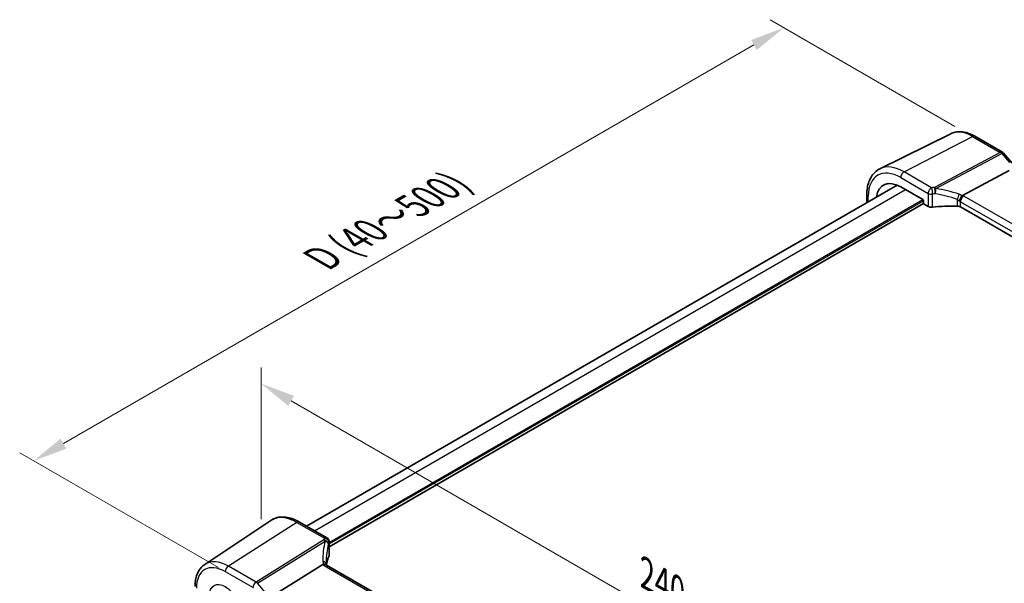
# Model space of a CAD drawing. Units: millimetres. Extents: x 0 to 6296, y 0 to 1124.
# Drawn here: x 116 to 329, y 469 to 591 of the extents above; entities that cross this region are included whole.
import ezdxf

# ---------------------------------------------------------------- set-up
doc = ezdxf.new("R2010")
doc.units = ezdxf.units.MM
for name, color, linetype, lineweight in [('Dimension (ISO)', 7, 'Continuous', 18), ('Visible (ISO)', 7, 'Continuous', 35), ('Visible Narrow (ISO)', 7, 'Continuous', 25)]:
    doc.layers.add(name, color=color, linetype=linetype, lineweight=lineweight)
doc.styles.add('Note Text (TK)', font='MS PGothic.ttf')
doc.dimstyles.new('Default - Method 1b (TK)', dxfattribs={"dimscale": 3, "dimtxt": 2.5, "dimasz": 2.5, "dimexe": 1, "dimexo": 1.5, "dimgap": 1, "dimtad": 1, "dimtoh": 1, "dimrnd": 1e-08, "dimdsep": 46, "dimtxsty": 'Note Text (TK)', "dimcen": 0.09, "dimdle": 5, "dimclrd": 100, "dimclre": 100, "dimclrt": 7, "dimadec": 1, "dimazin": 1, "dimtfac": 1, "dimtmove": 0, "dimatfit": 3, "dimfxl": 0, "dimtolj": 1, "dimlwd": -1, "dimlwe": -1, "dimarcsym": 0})

# ---------------------------------------------------------------- blocks, each defined once
blk = doc.blocks.new('*D14')
at = {"layer": 'Defpoints', "color": 0, "transparency": 16777216}
for p in [(281.33, 589.1), (322.89, 565.1), (163.25, 469.47)]:
    blk.add_point(p, dxfattribs=at)
at = {"layer": 'Dimension (ISO)', "color": 100, "transparency": 16777216}
for p, q in [((318.39, 567.7), (278.33, 590.83)), ((125.19, 498.95), (274.83, 585.35)), ((158.75, 472.07), (115.69, 496.93))]:
    blk.add_line(p, q, dxfattribs=at)
for points in [[(274.21, 586.43), (275.46, 584.27), (281.33, 589.1)], [(124.56, 500.03), (125.81, 497.87), (118.69, 495.2)]]:
    blk.add_solid(points, dxfattribs=at)
at = {"layer": 'Dimension (ISO)', "color": 7, "transparency": 16777216, "insert": (179.69, 538.26), "char_height": 7.5, "attachment_point": 4, "rotation": 30, "style": 'Note Text (TK)'}
blk.add_mtext('\\A1;{\\H0.816x;\\Q-30;\\W0.816; \\Q-30.173;\\W0.815;D (40～500)}', dxfattribs=at)
blk = doc.blocks.new('*D15')
at = {"layer": 'Defpoints', "color": 0, "transparency": 16777216}
for p in [(168.03, 477.41), (337.66, 414.02), (337.66, 379.48)]:
    blk.add_point(p, dxfattribs=at)
at = {"layer": 'Dimension (ISO)', "color": 100, "transparency": 16777216}
for p, q in [((168.03, 482.61), (168.03, 515.42)), ((174.53, 508.2), (331.16, 417.77)), ((337.66, 384.67), (337.66, 417.48))]:
    blk.add_line(p, q, dxfattribs=at)
for points in [[(175.15, 509.29), (173.9, 507.12), (168.03, 511.95)], [(331.79, 418.85), (330.54, 416.69), (337.66, 414.02)]]:
    blk.add_solid(points, dxfattribs=at)
at = {"layer": 'Dimension (ISO)', "color": 7, "transparency": 16777216, "insert": (250.3, 471.45), "char_height": 7.5, "attachment_point": 4, "rotation": 330, "style": 'Note Text (TK)'}
blk.add_mtext('\\A1;{\\Q-30.000;\\W0.816;\\H0.816x; 240}', dxfattribs=at)

msp = doc.modelspace()

# ---------------------------------------------------------------- linework, layer by layer
at = {"layer": 'Visible (ISO)'}
for p, q in [((317.4797, 566.1192), (302.1009, 558.5102)), ((322.6791, 565.5614), (328.6834, 562.0948)), ((328.9393, 561.8835), (330.8191, 559.7129)), ((330.168, 558.1476), (320.0124, 552.7596)), ((177.841, 481.0675), (305.8588, 554.9787)), ((299.2968, 551.1901), (299.2968, 552.9603)), ((306.6227, 554.6016), (311.4193, 551.8323)), ((182.7627, 476.5727), (311.6021, 550.9581)), ((311.5607, 551.5875), (311.5607, 551.0974)), ((311.702, 550.8526), (312.5775, 550.3471)), ((454.758, 472.1991), (319.5868, 550.2402)), ((155.8205, 472.7852), (170.0995, 482.2991)), ((182.2627, 478.5146), (176.3079, 481.9526)), ((182.7627, 477.6486), (182.7627, 474.8128)), ((170.995, 466.249), (181.405, 472.7346)), ((317.4931, 394.5099), (182.201, 472.6209))]:
    msp.add_line(p, q, dxfattribs=at)
for centre, start in [((328.1834, 561.2288), 40.893395), ((181.7627, 477.6486), 0)]:
    msp.add_arc(centre, 1, start, 60, dxfattribs=at)
for centre, major_axis, ratio, start_param, end_param in [((306.6227, 548.4915), (-3.7417, 6.4808), 0.57735027, 5.49778714, 6.92371145), ((311.4192, 551.669), (-0.1, 0.1732), 0.5780539, 3.9275998, 5.49717816), ((311.7022, 551.0159), (-0.1, 0.1732), 0.5780539, 0.78600715, 2.3555855), ((313.2846, 550.7269), (0.9999, -0.0292), 0.55686057, 3.94326714, 4.97847146), ((318.4761, 539.2844), (-19.9974, 0.5845), 0.55686057, 4.70742394, 4.97847146), ((318.8797, 549.8605), (0.9999, -0.0292), 0.55686057, 0.80167448, 1.56583128), ((202.1109, 472.1009), (19.9965, 0.6268), 0.59713441, 2.87307127, 3.04421449), ((181.7627, 474.7927), (-0.9998, -0.0313), 0.59713441, 2.87307127, 3.12287743), ((203.5741, 469.2412), (-19.5687, 11.3044), 0.77995516, 0.42332973, 0.44371317)]:
    msp.add_ellipse(centre, major_axis=major_axis, ratio=ratio, start_param=start_param, end_param=end_param, dxfattribs=at)
for points, knots in [([(317.4797, 566.1192), (317.7856, 566.2705), (318.1115, 566.3821), (318.7852, 566.5239), (319.133, 566.5542), (319.8371, 566.5394), (320.1935, 566.4945), (320.9073, 566.3367), (321.2648, 566.2239), (321.9759, 565.9372), (322.3296, 565.7632), (322.6791, 565.5614)], [0.822464547, 0.822464547, 0.822464547, 0.822464547, 0.972130903, 0.972130903, 1.121797259, 1.121797259, 1.271463615, 1.271463615, 1.421129971, 1.421129971, 1.570796327, 1.570796327, 1.570796327, 1.570796327]), ([(299.2968, 552.9603), (299.2968, 553.453), (299.3319, 553.9314), (299.4757, 554.8489), (299.5845, 555.2882), (299.8796, 556.116), (300.0661, 556.5046), (300.519, 557.2155), (300.7857, 557.5375), (301.3929, 558.0942), (301.7335, 558.3284), (302.1009, 558.5102)], [6.283185307, 6.283185307, 6.283185307, 6.283185307, 6.447678216, 6.447678216, 6.612171126, 6.612171126, 6.776664035, 6.776664035, 6.941156944, 6.941156944, 7.105649854, 7.105649854, 7.105649854, 7.105649854]), ([(319.3218, 551.4774), (319.3221, 551.4786), (319.3224, 551.4797), (319.3356, 551.5276), (319.3508, 551.5772), (319.3851, 551.679), (319.4041, 551.7311), (319.465, 551.8867), (319.5117, 551.9927), (319.62, 552.2124), (319.6812, 552.3235), (319.8068, 552.5271), (319.8696, 552.6174), (319.9289, 552.6915)], [-0.149410835, -0.149410835, -0.149410835, -0.149410835, -0.148945584, -0.148945584, -0.130024629, -0.130024629, -0.111660977, -0.111660977, -0.076472501, -0.076472501, -0.038195181, -0.038195181, 0, 0, 0, 0]), ([(320.0124, 552.7596), (319.9799, 552.7423), (319.9524, 552.7203), (319.9299, 552.6927), (319.9294, 552.6921), (319.9289, 552.6915)], [-0.5426836161, -0.5426836161, -0.5426836161, -0.5426836161, -0.5211963992, -0.5211963992, -0.5207117404, -0.5207117404, -0.5207117404, -0.5207117404]), ([(176.3079, 481.9526), (175.8812, 482.199), (175.4494, 482.4078), (174.5829, 482.742), (174.1481, 482.8675), (173.2836, 483.0258), (172.8538, 483.0586), (172.0118, 483.0218), (171.5995, 482.9518), (170.8138, 482.7043), (170.4407, 482.5265), (170.0995, 482.2991)], [1.570796327, 1.570796327, 1.570796327, 1.570796327, 1.735289236, 1.735289236, 1.899782145, 1.899782145, 2.064275055, 2.064275055, 2.228767964, 2.228767964, 2.393260874, 2.393260874, 2.393260874, 2.393260874]), ([(155.8205, 472.7852), (155.5365, 472.596), (155.2769, 472.3696), (154.8173, 471.8569), (154.6171, 471.5709), (154.2779, 470.9538), (154.1386, 470.6226), (153.9183, 469.9256), (153.8372, 469.5596), (153.73, 468.8004), (153.7039, 468.4071), (153.7039, 468.0036)], [2.393260874, 2.393260874, 2.393260874, 2.393260874, 2.54292723, 2.54292723, 2.692593586, 2.692593586, 2.842259942, 2.842259942, 2.991926298, 2.991926298, 3.141592654, 3.141592654, 3.141592654, 3.141592654]), ([(182.1069, 472.6875), (182.0954, 472.6982), (182.083, 472.7082), (182.0068, 472.7623), (181.9265, 472.791), (181.7378, 472.8128), (181.6314, 472.8055), (181.5191, 472.7806)], [-0.0841410976, -0.0841410976, -0.0841410976, -0.0841410976, -0.0762139606, -0.0762139606, -0.0382614641, -0.0382614641, 0, 0, 0, 0]), ([(182.201, 472.6209), (182.1919, 472.6261), (182.1834, 472.6313), (182.1675, 472.6414), (182.1601, 472.6463), (182.1464, 472.6557), (182.1401, 472.6603), (182.1287, 472.669), (182.1236, 472.6731), (182.1144, 472.6808), (182.1104, 472.6843), (182.1069, 472.6875)], [0, 0, 0, 0, 0.043586558, 0.043586558, 0.087173116, 0.087173116, 0.130759674, 0.130759674, 0.174346232, 0.174346232, 0.21793279, 0.21793279, 0.21793279, 0.21793279]), ([(182.1633, 472.6442), (182.1556, 472.6673), (182.1489, 472.6899), (182.1371, 472.7353), (182.1321, 472.7579), (182.1241, 472.8014), (182.1211, 472.8223), (182.117, 472.862), (182.1158, 472.8809), (182.1154, 472.8987)], [-1.218444244, -1.218444244, -1.218444244, -1.218444244, -1.148242852, -1.148242852, -1.073260176, -1.073260176, -0.9982775, -0.9982775, -0.923294824, -0.923294824, -0.923294824, -0.923294824])]:
    msp.add_open_spline(points, degree=3, knots=knots, dxfattribs=at)
msp.add_open_spline([(181.5191, 472.7806), (181.4774, 472.7713), (181.4392, 472.7559), (181.405, 472.7346)], degree=3, dxfattribs=at)
at = {"layer": 'Visible Narrow (ISO)'}
for p, q in [((307.3668, 557.8575), (322.2161, 565.5322)), ((322.2161, 565.5322), (328.2204, 562.0655)), ((328.2204, 562.0655), (313.9229, 554.4801)), ((314.2387, 554.2117), (328.5362, 561.7971)), ((328.5362, 561.7971), (330.1908, 559.8866)), ((313.3216, 554.4195), (307.3668, 557.8575)), ((306.6227, 556.6126), (312.5775, 553.1746)), ((179.5983, 480.0529), (307.6716, 553.996)), ((312.5775, 553.1746), (312.5775, 550.3471)), ((313.5318, 550.182), (313.5318, 553.0234)), ((182.7627, 477.5525), (311.4192, 551.8323)), ((182.7627, 477.2259), (311.5607, 551.5874)), ((299.5897, 551.3592), (299.5897, 552.552)), ((318.9009, 551.8606), (318.9009, 550.4171)), ((319.5868, 551.3633), (454.8789, 473.2523)), ((319.5868, 550.2402), (319.5868, 551.3633)), ((455.6231, 474.4973), (320.3309, 552.6083)), ((175.7709, 481.8806), (160.9217, 472.4088)), ((175.7709, 481.8806), (181.7257, 478.4426)), ((181.5817, 478.0729), (166.926, 468.9422)), ((167.2418, 468.6738), (181.8975, 477.8045)), ((182.7317, 477.5059), (182.7317, 474.6645)), ((166.926, 468.9422), (160.9217, 472.4088)), ((181.664, 472.5489), (316.9561, 394.4379)), ((160.2516, 471.2066), (166.2559, 467.7399)), ((168.8964, 466.7633), (167.2418, 468.6738))]:
    msp.add_line(p, q, dxfattribs=at)
for centre, major_axis, ratio, start_param, end_param in [((322.2161, 557.4943), (-4.9221, 8.5254), 0.57735027, 5.49778714, 6.24611892), ((322.1791, 564.6954), (0.5, 0.866), 0.57735027, 0, 0.73303829), ((328.1834, 561.2288), (0.5, 0.866), 0.57735027, 0, 0.73303829), ((328.1834, 561.2288), (0.4687, -0.8834), 0.61386143, 1.91421598, 2.37721657), ((328.1834, 561.2288), (0.7559, 0.6547), 0.25819889, 0, 0.87791414), ((307.3668, 548.9211), (-5.4724, 9.4785), 0.57735027, 5.49778714, 6.24611892), ((306.6227, 548.4915), (-4.9731, 8.6137), 0.57735027, 5.49778714, 7.06858347), ((307.3298, 557.0208), (-0.5, -0.866), 0.57735027, 3.87463094, 5.49778714), ((300.2968, 552.9603), (-1, 0), 0.57735027, 0, 0.78539816), ((313.2846, 553.5828), (0.5, 0.866), 0.57735027, 0.73303829, 2.35619449), ((313.2846, 553.5828), (1, 0), 0.57735027, 3.92699082, 4.96219514), ((318.5131, 543.1301), (-20.9942, 0.9061), 0.54637912, 4.95632555, 4.98577174), ((313.2846, 553.5828), (0.1087, -0.9941), 0.22764062, 0.94840112, 2.54591029), ((318.4761, 542.2934), (19.9939, -0.9039), 0.54479727, 1.81578029, 1.84522648), ((313.8859, 553.6434), (0.0919, -0.9958), 0.20382564, 0.95072577, 2.54954896), ((313.8859, 553.6434), (-0.4687, 0.8834), 0.61386143, 5.05580864, 5.51880923), ((313.8859, 553.6434), (-0.1349, -0.9909), 0.34468607, 1.0136488, 2.22776894), ((318.4761, 535.1095), (-17.7405, 13.8099), 0.66867453, 5.17107779, 5.41267913), ((318.8289, 535.6779), (-18.832, 13.8068), 0.67305545, 5.14954444, 5.39114578), ((318.9222, 552.4378), (-0.3221, -0.9467), 0.19903364, 0.98446839, 2.28059301), ((319.2325, 551.3559), (-1.7935, 1.3149), 0.67305545, 4.81512581, 5.14954444), ((318.9167, 551.8773), (-1.9994, 0.0863), 0.54637912, 3.95056742, 4.15619477), ((318.8797, 550.7875), (-0.7632, 1.1947), 0.54089094, 4.95706522, 5.39374334), ((318.8797, 551.0406), (0.9991, -0.0823), 0.51426989, 0.82776028, 1.15523895), ((320.2939, 551.7715), (0.5, 0.866), 0.57735027, 0.73303829, 2.35619449), ((175.7709, 472.9442), (-5.4724, 9.4785), 0.57735027, 5.49778714, 6.32025169), ((175.8079, 481.0866), (0.5, 0.866), 0.57735027, 0, 0.83775804), ((202.0739, 475.9039), (20.9911, 1.006), 0.60672809, 2.86271693, 2.89216311), ((181.6187, 477.2789), (0.9395, -0.3425), 0.77044377, 0.28374236, 1.88256555), ((181.6187, 477.2789), (0.5288, -0.8488), 0.53916863, 1.87411749, 2.33711808), ((181.7627, 477.6486), (0.5, 0.866), 0.57735027, 0, 0.83775804), ((181.7627, 477.6486), (0.9237, -0.383), 0.76435637, 0.31840008, 1.91590925), ((202.3897, 468.4516), (-18.1029, 14.1911), 0.75001748, 0.31115287, 0.55275421), ((181.6187, 477.2789), (0.9664, -0.2569), 0.5848899, 0.22184704, 1.43596718), ((202.1109, 467.926), (-16.9036, 14.3147), 0.7467598, 0.34353501, 0.56389498), ((202.1109, 475.1099), (-19.9906, -1.0088), 0.60814577, 6.0026992, 6.03214538), ((181.7627, 477.6486), (1, 0), 0.57735027, 6.03337915, 6.28318531), ((160.2516, 463.9841), (-4.4228, 7.6606), 0.57735027, 5.49778714, 7.06858347), ((160.9217, 464.371), (-4.9221, 8.5254), 0.57735027, 5.49778714, 6.32025169), ((160.9587, 471.6148), (-0.5, -0.866), 0.57735027, 3.97935069, 5.49778714), ((181.1156, 472.8752), (0.9997, 0.0235), 0.54240086, 0, 1.27548062), ((183.394, 472.9295), (-1.7241, 1.3515), 0.75001748, 0.55275421, 0.88717284), ((183.0782, 473.4509), (1.9992, 0.0958), 0.60672809, 3.69229389, 3.89792125), ((181.701, 471.7548), (0.5, 0.866), 0.57735027, 0, 0.83775804), ((166.9631, 468.1482), (-0.5, -0.866), 0.57735027, 3.97935069, 5.49778714), ((166.9631, 468.1482), (-0.5288, 0.8488), 0.53916863, 5.01571015, 5.47871073)]:
    msp.add_ellipse(centre, major_axis=major_axis, ratio=ratio, start_param=start_param, end_param=end_param, dxfattribs=at)
msp.add_ellipse((160.2516, 463.9841), major_axis=(-2.4374, 4.2216), ratio=0.57735027, dxfattribs=at)

# ---------------------------------------------------------------- dimensions: what is measured, and where the dimension line sits
at = {"layer": 'Dimension (ISO)', "color": 100, "true_color": 0x00ff3f}
for base, p1, p2, angle, text, override, picture, middle in [((281.3263, 589.0983), (163.2538, 469.4732), (322.8862, 565.1037), 210, '{\\H0.816x;\\Q-30;\\W0.816; \\Q-30.173;\\W0.815;D (40～500)}', {"dimtoh": 0, "dimdec": 2, "dimlfac": 1.236154, "dimpost": '', "dimtp": 0, "dimtm": 0, "dimtdec": 2, "dimtofl": 0, "dimatfit": 1}, '*D14', (200.009, 542.1497)), ((337.6594, 414.0192), (168.0318, 477.4124), (337.6594, 379.4779), 150, '{\\Q-30.000;\\W0.816;\\H0.816x; 240}', {"dimtoh": 0, "dimdec": 2, "dimlfac": 1.224745, "dimtp": 0, "dimtm": 0, "dimtdec": 2, "dimtofl": 0, "dimatfit": 1}, '*D15', (252.8456, 462.9864))]:
    dim = msp.add_linear_dim(base=base, p1=p1, p2=p2, angle=angle, text=text, dimstyle='Default - Method 1b (TK)', override=override, dxfattribs=at)
    dim.commit()
    dim.dimension.update_dxf_attribs({"geometry": picture, "text_midpoint": middle, "dimtype": 160})

doc.saveas('drawing.dxf')
